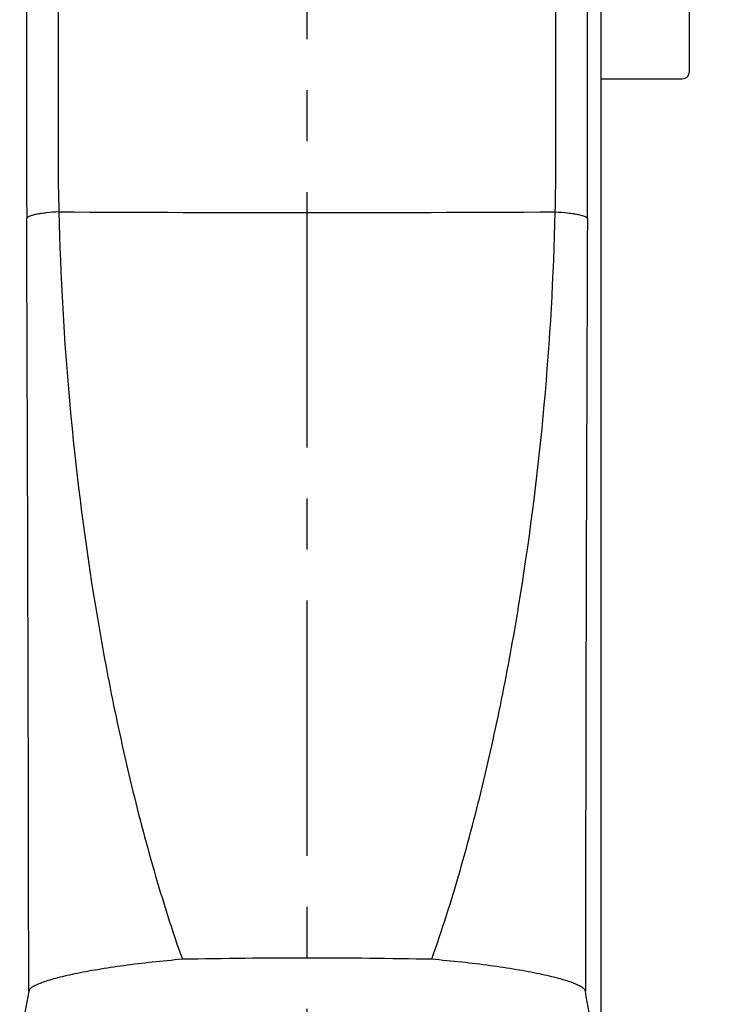
# Model space of a CAD drawing. Units: millimetres. Extents: x 0 to 841, y 0 to 594.
# Drawn here: x 490 to 539, y 203 to 270 of the extents above; entities that cross this region are included whole.
import ezdxf

# ---------------------------------------------------------------- set-up
doc = ezdxf.new("R2010")
doc.units = ezdxf.units.MM
doc.header["$LTSCALE"] = 46.255
doc.linetypes.add('CENTER', pattern=[0.6, 0.375, -0.075, 0.075, -0.075])
doc.layers.get('0').update_dxf_attribs({"linetype": 'CONTINUOUS'})
doc.layers.add('0002_ASM_ALL_AXES', color=7, linetype='CONTINUOUS')
doc.dimstyles.new('DIMSTYLE_1', dxfattribs={"dimtxt": 3.5, "dimasz": 3, "dimexe": 1.5, "dimexo": 0.5, "dimgap": 0.875, "dimtad": 1, "dimdsep": 46, "dimtxsty": 'STANDARD', "dimblk": 'OPEN', "dimblk1": 'OPEN', "dimblk2": 'OPEN', "dimcen": 0.09, "dimazin": 2, "dimtp": 0.01, "dimtm": 0.01, "dimtfac": 1, "dimtofl": 0, "dimtmove": 0, "dimatfit": 3, "dimldrblk": 'OPEN', "dimfxl": 1, "dimtolj": 1, "dimarcsym": 0})
doc.dimstyles.new('DIMSTYLE_2', dxfattribs={"dimtxt": 3.5, "dimasz": 3, "dimexe": 1.5, "dimexo": 0.5, "dimgap": 0.875, "dimtad": 1, "dimdec": 0, "dimdsep": 46, "dimtxsty": 'STANDARD', "dimblk": 'OPEN', "dimblk1": 'OPEN', "dimblk2": 'OPEN', "dimcen": 0.09, "dimazin": 2, "dimtp": 0.01, "dimtm": 0.01, "dimtfac": 1, "dimtdec": 0, "dimtofl": 0, "dimtmove": 0, "dimatfit": 3, "dimldrblk": 'OPEN', "dimfxl": 1, "dimtolj": 1, "dimarcsym": 0})

# ---------------------------------------------------------------- blocks, each defined once
blk = doc.blocks.new('_OPEN')
at = {"color": 0, "linetype": 'BYBLOCK'}
for p, q in [((0, 0), (-1, 0.25)), ((-1, -0.25), (0, 0)), ((-1, 0), (0, 0))]:
    blk.add_line(p, q, dxfattribs=at)
blk = doc.blocks.new('*D13')
at = {"color": 2, "linetype": 'CONTINUOUS'}
for p, q in [((621.657, 301.734), (621.657, 176.533)), ((509.91, 184.54), (509.91, 176.533)), ((509.91, 178.033), (565.783, 178.033)), ((621.657, 178.033), (565.783, 178.033))]:
    blk.add_line(p, q, dxfattribs=at)
at = {"color": 2, "linetype": 'CONTINUOUS', "xscale": 3, "yscale": 3, "zscale": 3, "rotation": 180}
blk.add_blockref('_OPEN', (509.91, 178.033), dxfattribs=at)
at = {"color": 2, "linetype": 'CONTINUOUS', "xscale": 3, "yscale": 3, "zscale": 3}
blk.add_blockref('_OPEN', (621.657, 178.033), dxfattribs=at)
blk = doc.blocks.new('*D14')
at = {"color": 2, "linetype": 'CONTINUOUS'}
for p, q in [((629.816, 294.999), (638.231, 294.999)), ((636.731, 294.999), (636.731, 243.999)), ((636.731, 192.999), (636.731, 243.999)), ((525.44, 192.999), (638.231, 192.999))]:
    blk.add_line(p, q, dxfattribs=at)
at = {"color": 2, "linetype": 'CONTINUOUS', "xscale": 3, "yscale": 3, "zscale": 3}
for p, rotation in [((636.731, 294.999), 90), ((636.731, 192.999), 270)]:
    blk.add_blockref('_OPEN', p, dxfattribs=dict(at, rotation=rotation))
blk = doc.blocks.new('*D15')
at = {"color": 2, "linetype": 'CONTINUOUS'}
for p, q in [((529.921, 522.999), (646.208, 522.999)), ((644.708, 522.999), (644.708, 357.999)), ((644.708, 192.999), (644.708, 357.999)), ((525.44, 192.999), (646.208, 192.999))]:
    blk.add_line(p, q, dxfattribs=at)
at = {"color": 2, "linetype": 'CONTINUOUS', "xscale": 3, "yscale": 3, "zscale": 3}
for p, rotation in [((644.708, 522.999), 90), ((644.708, 192.999), 270)]:
    blk.add_blockref('_OPEN', p, dxfattribs=dict(at, rotation=rotation))

msp = doc.modelspace()

# ---------------------------------------------------------------- linework, layer by layer
at = {"color": 9, "linetype": 'CONTINUOUS'}
for p, q in [((490.844, 294.999), (490.844, 260.069)), ((492.991, 286.348), (492.991, 260.069)), ((528.975, 260.069), (528.975, 280.474)), ((526.828, 260.069), (526.828, 280.127))]:
    msp.add_line(p, q, dxfattribs=at)
at = {"color": 7, "linetype": 'CONTINUOUS'}
for p, q in [((535.91, 266.099), (535.91, 281.591)), ((529.91, 198.002), (529.91, 280.624)), ((529.91, 265.599), (535.41, 265.599))]:
    msp.add_line(p, q, dxfattribs=at)
msp.add_arc((535.41, 266.099), 0.5, 270, 360, dxfattribs=at)
at = {"color": 9, "linetype": 'CONTINUOUS'}
for centre, radius, start, end in [((1415.593, 260.062), 924.748, 179.999559, 180.244799), ((619.14, 260.011), 126.149, 179.97372, 181.5692), ((402.185, 259.991), 124.643, 358.42117, 0.03593), ((-390.371, 260.051), 919.346, 359.75448, 0.001161), ((509.91, 4003.85), 3747.331, 269.742037, 270.257958), ((-16911.011, 183.957), 17402.013, 0.0646631, 0.2375679), ((21119.01, 175.548), 20590.201, 179.7758185, 179.9219506)]:
    msp.add_arc(centre, radius, start, end, dxfattribs=at)
for points, knots in [([(493.038, 256.556), (492.756, 256.543), (492.35, 256.513), (491.836, 256.448), (491.514, 256.393), (491.249, 256.332), (491.069, 256.274), (490.961, 256.223), (490.896, 256.182), (490.857, 256.14), (490.853, 256.111)], [0, 0, 0, 0, 0.372617, 0.538212, 0.683343, 0.80393, 0.896954, 0.932673, 0.96129, 1, 1, 1, 1]), ([(493.038, 256.556), (493.139, 252.183), (493.633, 243.478), (494.976, 232.692), (496.486, 224.2), (497.843, 217.934), (499.454, 211.773), (500.731, 207.737), (501.433, 205.75)], [0, 0, 0, 0, 0.253938, 0.505622, 0.630449, 0.75448, 0.87766, 1, 1, 1, 1]), ([(518.386, 205.75), (519.088, 207.737), (520.366, 211.773), (521.976, 217.934), (523.333, 224.2), (524.843, 232.692), (526.186, 243.478), (526.68, 252.183), (526.781, 256.556)], [0, 0, 0, 0, 0.12234, 0.24552, 0.369551, 0.494378, 0.746062, 1, 1, 1, 1]), ([(526.781, 256.556), (527.063, 256.544), (527.47, 256.514), (527.983, 256.45), (528.305, 256.395), (528.57, 256.333), (528.75, 256.275), (528.858, 256.224), (528.923, 256.182), (528.962, 256.14), (528.966, 256.111)], [0, 0, 0, 0, 0.372463, 0.537987, 0.683062, 0.803617, 0.896651, 0.932399, 0.961068, 1, 1, 1, 1]), ([(501.433, 205.75), (500.752, 205.692), (499.422, 205.564), (497.5, 205.331), (495.738, 205.068), (494.398, 204.822), (493.451, 204.614), (492.845, 204.463), (492.319, 204.313), (491.877, 204.165), (491.521, 204.02), (491.284, 203.897), (491.142, 203.798), (491.052, 203.717), (491.002, 203.645), (490.991, 203.596)], [0, 0, 0, 0, 0.190249, 0.371635, 0.538619, 0.685862, 0.750545, 0.808543, 0.859395, 0.902729, 0.938293, 0.966016, 0.977014, 0.986212, 1, 1, 1, 1]), ([(518.386, 205.75), (515.561, 205.803), (509.91, 205.869), (504.258, 205.803), (501.433, 205.75)], [0, 0, 0, 0, 0.5, 1, 1, 1, 1]), ([(528.828, 203.596), (528.817, 203.645), (528.767, 203.717), (528.677, 203.798), (528.535, 203.897), (528.298, 204.02), (527.942, 204.164), (527.5, 204.313), (526.974, 204.463), (526.368, 204.613), (525.421, 204.822), (524.081, 205.068), (522.319, 205.331), (520.397, 205.564), (519.067, 205.692), (518.386, 205.75)], [0, 0, 0, 0, 0.013786, 0.022983, 0.03398, 0.061702, 0.097266, 0.1406, 0.191452, 0.24945, 0.314135, 0.461379, 0.628364, 0.809751, 1, 1, 1, 1]), ([(490.991, 203.596), (490.816, 202.619), (490.474, 200.751), (490.103, 198.888), (489.91, 198.002)], [0, 0, 0, 0, 0.522435, 1, 1, 1, 1]), ([(529.91, 198.002), (529.716, 198.888), (529.345, 200.751), (529.003, 202.62), (528.828, 203.596)], [0, 0, 0, 0, 0.477603, 1, 1, 1, 1])]:
    msp.add_open_spline(points, degree=3, knots=knots, dxfattribs=at)
at = {"layer": '0002_ASM_ALL_AXES', "color": 2, "linetype": 'CENTER'}
msp.add_line((509.91, 185.04), (509.91, 293.564), dxfattribs=at)

# ---------------------------------------------------------------- dimensions: what is measured, and where the dimension line sits
at = {"color": 2, "linetype": 'CONTINUOUS'}
for base, p1, p2, angle, picture, middle in [((644.708, 522.999), (524.94, 192.999), (529.421, 522.999), 90, '*D15', (644.708, 352.749)), ((636.731, 192.999), (629.316, 294.999), (524.94, 192.999), 270, '*D14', (636.731, 238.749))]:
    dim = msp.add_linear_dim(base=base, p1=p1, p2=p2, angle=angle, dimstyle='DIMSTYLE_1', dxfattribs=at)
    dim.commit()
    dim.dimension.update_dxf_attribs({"geometry": picture, "text_midpoint": middle, "dimtype": 160})
dim = msp.add_linear_dim(base=(621.657, 178.033), p1=(509.91, 185.04), p2=(621.657, 302.234), dimstyle='DIMSTYLE_2', dxfattribs=at)
dim.commit()
dim.dimension.update_dxf_attribs({"geometry": '*D13', "text_midpoint": (560.533, 178.033), "dimtype": 160})

doc.saveas('drawing.dxf')
